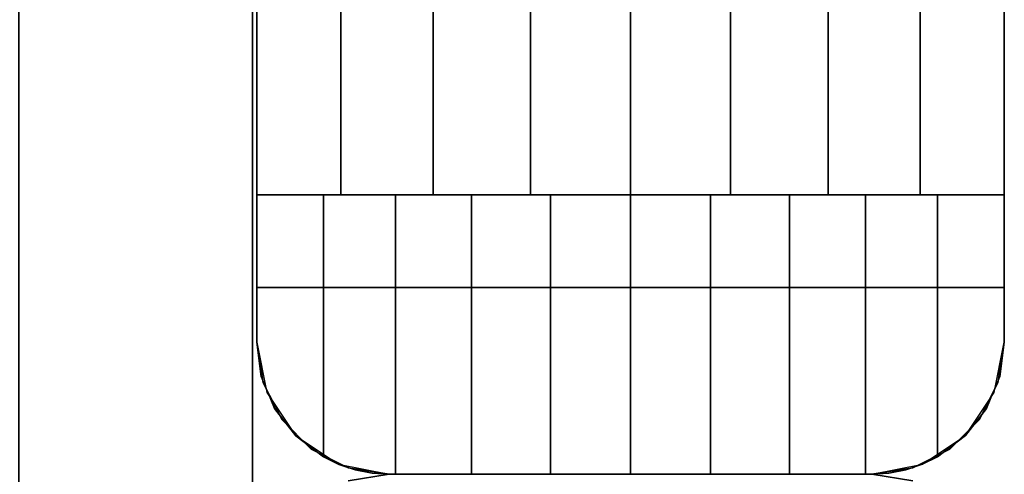
# Model space of a CAD drawing. Units: millimetres. Extents: x -11971 to 105811, y 9402 to 105930.
# Drawn here: x 50971 to 51038, y 62243 to 62274 of the extents above; entities that cross this region are included whole.
import ezdxf

# ---------------------------------------------------------------- set-up
doc = ezdxf.new("R2010")
doc.units = ezdxf.units.MM
doc.header["$LTSCALE"] = 60
doc.layers.add('IWA', color=8, linetype='Continuous')

msp = doc.modelspace()

# ---------------------------------------------------------------- linework, layer by layer
at = {"layer": 'IWA'}
for points, invisible_edges in [([(50986.83487, 62252.04385, 24.003), (50986.83487, 62984.05501, 24.003), (50986.83487, 62984.05501, 54.864), (50986.83487, 62252.04385, 54.864)], 4), ([(50986.83487, 62252.04385, 54.864), (50986.83487, 62984.05501, 54.864), (50986.83487, 62984.05501, 85.725), (50986.83487, 62252.04385, 85.725)], 4), ([(50986.83487, 62252.04385, 85.725), (50986.83487, 62984.05501, 85.725), (50986.83487, 62984.05501, 116.586), (50986.83487, 62252.04385, 116.586)], 4), ([(50986.83487, 62252.04385, 116.586), (50986.83487, 62984.05501, 116.586), (50986.83487, 62984.05501, 147.447), (50986.83487, 62252.04385, 147.447)], 4), ([(50986.83487, 62252.04385, 757.04703), (50986.83487, 62984.05501, 757.04703), (50986.83487, 62984.05501, 787.90801), (50986.83487, 62252.04385, 787.90801)], 4), ([(50986.83487, 62252.04385, 787.90801), (50986.83487, 62984.05501, 787.90801), (50986.83487, 62984.05501, 818.76899), (50986.83487, 62252.04385, 818.76899)], 4), ([(50986.83487, 62252.04385, 818.76899), (50986.83487, 62984.05501, 818.76899), (50986.83487, 62984.05501, 849.62997), (50986.83487, 62252.04385, 849.62997)], 4), ([(50986.83487, 62252.04385, 849.62997), (50986.83487, 62984.05501, 849.62997), (50986.83487, 62984.05501, 880.49102), (50986.83487, 62252.04385, 880.49102)], 4), ([(51037.63487, 62984.05501, 24.003), (51037.63487, 62252.04385, 24.003), (51037.63487, 62252.04385, 54.864), (51037.63487, 62984.05501, 54.864)], 4), ([(51037.63487, 62984.05501, 54.864), (51037.63487, 62252.04385, 54.864), (51037.63487, 62252.04385, 85.725), (51037.63487, 62984.05501, 85.725)], 4), ([(51037.63487, 62984.05501, 85.725), (51037.63487, 62252.04385, 85.725), (51037.63487, 62252.04385, 116.586), (51037.63487, 62984.05501, 116.586)], 4), ([(51037.63487, 62984.05501, 116.586), (51037.63487, 62252.04385, 116.586), (51037.63487, 62252.04385, 147.447), (51037.63487, 62984.05501, 147.447)], 4), ([(51037.63487, 62984.05501, 757.04703), (51037.63487, 62252.04385, 757.04703), (51037.63487, 62252.04385, 787.90801), (51037.63487, 62984.05501, 787.90801)], 4), ([(51037.63487, 62984.05501, 787.90801), (51037.63487, 62252.04385, 787.90801), (51037.63487, 62252.04385, 818.76899), (51037.63487, 62984.05501, 818.76899)], 4), ([(51037.63487, 62984.05501, 818.76899), (51037.63487, 62252.04385, 818.76899), (51037.63487, 62252.04385, 849.62997), (51037.63487, 62984.05501, 849.62997)], 4), ([(51037.63487, 62984.05501, 849.62997), (51037.63487, 62252.04385, 849.62997), (51037.63487, 62252.04385, 880.49102), (51037.63487, 62984.05501, 880.49102)], 4), ([(50986.83487, 62974.05501, 2048.75998), (50992.5581, 62974.05501, 2052.47966), (50992.5581, 62262.04382, 2052.47966), (50986.83487, 62262.04382, 2048.75998)], 4), ([(50986.83487, 62974.05501, 2044.70005), (50986.83487, 62974.05501, 2048.75998), (50986.83487, 62262.04382, 2048.75998), (50986.83487, 62262.04382, 2044.70005)], 4), ([(51037.63487, 62974.05501, 2044.70005), (50986.83487, 62974.05501, 2044.70005), (50986.83487, 62262.04382, 2044.70005), (51037.63487, 62262.04382, 2044.70005)], 5), ([(50992.5581, 62974.05501, 2052.47966), (50998.81363, 62974.05501, 2055.21074), (50998.81363, 62262.04382, 2055.21074), (50992.5581, 62262.04382, 2052.47966)], 4), ([(50998.81363, 62974.05501, 2055.21074), (51005.43224, 62974.05501, 2056.87968), (51005.43224, 62262.04382, 2056.87968), (50998.81363, 62262.04382, 2055.21074)], 4), ([(51005.43224, 62974.05501, 2056.87968), (51012.23487, 62974.05501, 2057.44099), (51012.23487, 62262.04382, 2057.44099), (51005.43224, 62262.04382, 2056.87968)], 4), ([(51012.23487, 62974.05501, 2057.44099), (51019.03751, 62974.05501, 2056.87968), (51019.03751, 62262.04382, 2056.87968), (51012.23487, 62262.04382, 2057.44099)], 4), ([(51019.03751, 62974.05501, 2056.87968), (51025.65611, 62974.05501, 2055.21074), (51025.65611, 62262.04382, 2055.21074), (51019.03751, 62262.04382, 2056.87968)], 4), ([(51025.65611, 62974.05501, 2055.21074), (51031.91164, 62974.05501, 2052.47966), (51031.91164, 62262.04382, 2052.47966), (51025.65611, 62262.04382, 2055.21074)], 4), ([(51031.91164, 62974.05501, 2052.47966), (51037.63487, 62974.05501, 2048.75998), (51037.63487, 62262.04382, 2048.75998), (51031.91164, 62262.04382, 2052.47966)], 5), ([(51037.63487, 62974.05501, 2048.75998), (51037.63487, 62974.05501, 2044.70005), (51037.63487, 62262.04382, 2044.70005), (51037.63487, 62262.04382, 2048.75998)], 4), ([(51037.63487, 62262.04382, 2044.70005), (50986.83487, 62262.04382, 2044.70005), (51037.63487, 62262.04382, 2048.75998)], 2), ([(51037.63487, 62262.04382, 2048.75998), (50986.83487, 62262.04382, 2044.70005), (51031.91164, 62262.04382, 2052.47966)], 3), ([(51031.91164, 62262.04382, 2052.47966), (50986.83487, 62262.04382, 2044.70005), (51025.65611, 62262.04382, 2055.21074)], 3), ([(51025.65611, 62262.04382, 2055.21074), (50986.83487, 62262.04382, 2044.70005), (51019.03751, 62262.04382, 2056.87968)], 3), ([(51019.03751, 62262.04382, 2056.87968), (50986.83487, 62262.04382, 2044.70005), (51012.23487, 62262.04382, 2057.44099)], 3), ([(51012.23487, 62262.04382, 2057.44099), (50986.83487, 62262.04382, 2044.70005), (51005.43224, 62262.04382, 2056.87968)], 3), ([(51005.43224, 62262.04382, 2056.87968), (50986.83487, 62262.04382, 2044.70005), (50998.81363, 62262.04382, 2055.21074)], 3), ([(50998.81363, 62262.04382, 2055.21074), (50986.83487, 62262.04382, 2044.70005), (50992.5581, 62262.04382, 2052.47966)], 3), ([(50992.5581, 62262.04382, 2052.47966), (50986.83487, 62262.04382, 2044.70005), (50986.83487, 62262.04382, 2048.75998)], 1), ([(50991.37289, 62244.22775, 2051.79206), (50991.37289, 62262.04382, 2051.79206), (50986.83487, 62252.04377, 2048.75998)], 14), ([(50991.37289, 62262.04382, 2051.79206), (50986.83487, 62262.04382, 2048.75998), (50986.83487, 62252.04377, 2048.75998)], 12), ([(50986.83487, 62252.04377, 2044.70005), (50986.83487, 62262.04382, 2048.75998), (50986.83487, 62262.04382, 2044.70005)], 1), ([(50986.83487, 62252.04377, 2044.70005), (50986.83487, 62252.04377, 2048.75998), (50986.83487, 62262.04382, 2048.75998)], 12), ([(50996.26782, 62262.04382, 2054.20586), (50991.37289, 62244.22775, 2051.79206), (50992.42112, 62243.71637, 2052.30903)], 13), ([(50996.26782, 62262.04382, 2054.20586), (50991.37289, 62262.04382, 2051.79206), (50991.37289, 62244.22775, 2051.79206)], 12), ([(50996.26782, 62262.04382, 2054.20586), (50992.42112, 62243.71637, 2052.30903), (50993.52668, 62243.34481, 2052.8542)], 13), ([(50996.26782, 62262.04382, 2054.20586), (50993.52668, 62243.34481, 2052.8542), (50994.671, 62243.11939, 2053.41841)], 13), ([(50996.26782, 62262.04382, 2054.20586), (50994.671, 62243.11939, 2053.41841), (50995.83488, 62243.04381, 2053.99236)], 13), ([(50996.26782, 62262.04382, 2054.20586), (50995.83488, 62243.04381, 2053.99236), (50996.26782, 62243.04381, 2054.20586)], 1), ([(50996.26782, 62243.04381, 2054.20586), (51001.43594, 62262.04382, 2055.96012), (50996.26782, 62262.04382, 2054.20586)], 1), ([(50996.26782, 62243.04381, 2054.20586), (51001.43594, 62243.04381, 2055.96012), (51001.43594, 62262.04382, 2055.96012)], 12), ([(51001.43594, 62243.04381, 2055.96012), (51006.78881, 62262.04382, 2057.02488), (51001.43594, 62262.04382, 2055.96012)], 1), ([(51001.43594, 62243.04381, 2055.96012), (51006.78881, 62243.04381, 2057.02488), (51006.78881, 62262.04382, 2057.02488)], 12), ([(51006.78881, 62243.04381, 2057.02488), (51012.23487, 62262.04382, 2057.38183), (51006.78881, 62262.04382, 2057.02488)], 1), ([(51006.78881, 62243.04381, 2057.02488), (51012.23487, 62243.04381, 2057.38183), (51012.23487, 62262.04382, 2057.38183)], 12), ([(51012.23487, 62243.04381, 2057.38183), (51017.68094, 62262.04382, 2057.02488), (51012.23487, 62262.04382, 2057.38183)], 1), ([(51012.23487, 62243.04381, 2057.38183), (51017.68094, 62243.04381, 2057.02488), (51017.68094, 62262.04382, 2057.02488)], 12), ([(51017.68094, 62243.04381, 2057.02488), (51023.03381, 62262.04382, 2055.96012), (51017.68094, 62262.04382, 2057.02488)], 1), ([(51017.68094, 62243.04381, 2057.02488), (51023.03381, 62243.04381, 2055.96012), (51023.03381, 62262.04382, 2055.96012)], 12), ([(51023.03381, 62243.04381, 2055.96012), (51028.20192, 62262.04382, 2054.20586), (51023.03381, 62262.04382, 2055.96012)], 1), ([(51023.03381, 62243.04381, 2055.96012), (51028.20192, 62243.04381, 2054.20586), (51028.20192, 62262.04382, 2054.20586)], 12), ([(51028.63486, 62243.04381, 2053.99236), (51028.20192, 62262.04382, 2054.20586), (51028.20192, 62243.04381, 2054.20586)], 1), ([(51028.63486, 62243.04381, 2053.99236), (51029.79874, 62243.11939, 2053.41841), (51028.20192, 62262.04382, 2054.20586)], 14), ([(51029.79874, 62243.11939, 2053.41841), (51030.94306, 62243.34481, 2052.8542), (51028.20192, 62262.04382, 2054.20586)], 14), ([(51030.94306, 62243.34481, 2052.8542), (51032.07814, 62243.73076, 2052.29435), (51028.20192, 62262.04382, 2054.20586)], 14), ([(51032.07814, 62243.73076, 2052.29435), (51033.09686, 62244.22775, 2051.79206), (51028.20192, 62262.04382, 2054.20586)], 14), ([(51033.09686, 62244.22775, 2051.79206), (51033.09686, 62262.04382, 2051.79206), (51028.20192, 62262.04382, 2054.20586)], 12), ([(51037.63487, 62252.04377, 2048.75998), (51033.09686, 62262.04382, 2051.79206), (51033.09686, 62244.22775, 2051.79206)], 13), ([(51037.63487, 62252.04377, 2048.75998), (51037.63487, 62262.04382, 2048.75998), (51033.09686, 62262.04382, 2051.79206)], 12), ([(51037.63487, 62252.04377, 2048.75998), (51037.63487, 62262.04382, 2044.70005), (51037.63487, 62262.04382, 2048.75998)], 1), ([(51037.63487, 62252.04377, 2048.75998), (51037.63487, 62252.04377, 2044.70005), (51037.63487, 62262.04382, 2044.70005)], 12), ([(50986.83487, 62255.74384, 147.447), (51037.63487, 62255.74384, 147.447), (51037.63487, 62255.74384, 757.04703), (50986.83487, 62255.74384, 757.04703)], 4), ([(50986.83487, 62252.04385, 147.447), (50986.83487, 62255.74384, 147.447), (50986.83487, 62255.74384, 757.04703), (50986.83487, 62252.04385, 757.04703)], 4), ([(50987.27536, 62249.26269, 147.447), (50986.83487, 62255.74384, 147.447), (50986.83487, 62252.04385, 147.447)], 1), ([(50988.55372, 62246.75376, 147.447), (50986.83487, 62255.74384, 147.447), (50987.27536, 62249.26269, 147.447)], 3), ([(50988.55372, 62246.75376, 147.447), (51037.63487, 62255.74384, 147.447), (50986.83487, 62255.74384, 147.447)], 13), ([(50986.83487, 62252.04385, 757.04703), (50986.83487, 62255.74384, 757.04703), (50987.27536, 62249.26269, 757.04703)], 2), ([(50987.27536, 62249.26269, 757.04703), (50986.83487, 62255.74384, 757.04703), (50988.55372, 62246.75376, 757.04703)], 3), ([(50986.83487, 62255.74384, 757.04703), (51037.63487, 62255.74384, 757.04703), (50988.55372, 62246.75376, 757.04703)], 14), ([(50986.83487, 62255.74384, 880.49102), (51037.63487, 62255.74384, 880.49102), (51037.63487, 62255.74384, 2044.70005), (50986.83487, 62255.74384, 2044.70005)], 4), ([(50986.83487, 62252.04385, 880.49102), (50986.83487, 62255.74384, 880.49102), (50986.83487, 62255.74384, 2044.70005), (50986.83487, 62252.04385, 2044.70005)], 4), ([(50987.27536, 62249.26269, 880.49102), (50986.83487, 62255.74384, 880.49102), (50986.83487, 62252.04385, 880.49102)], 1), ([(50988.55372, 62246.75376, 880.49102), (50986.83487, 62255.74384, 880.49102), (50987.27536, 62249.26269, 880.49102)], 3), ([(50988.55372, 62246.75376, 880.49102), (51037.63487, 62255.74384, 880.49102), (50986.83487, 62255.74384, 880.49102)], 13), ([(50986.83487, 62252.04385, 2044.70005), (50986.83487, 62255.74384, 2044.70005), (50987.27536, 62249.26269, 2044.70005)], 2), ([(50987.27536, 62249.26269, 2044.70005), (50986.83487, 62255.74384, 2044.70005), (50988.55372, 62246.75376, 2044.70005)], 3), ([(50986.83487, 62255.74384, 2044.70005), (51037.63487, 62255.74384, 2044.70005), (50988.55372, 62246.75376, 2044.70005)], 14), ([(50990.5448, 62244.76268, 147.447), (51037.63487, 62255.74384, 147.447), (50988.55372, 62246.75376, 147.447)], 3), ([(50988.55372, 62246.75376, 757.04703), (51037.63487, 62255.74384, 757.04703), (50990.5448, 62244.76268, 757.04703)], 3), ([(50990.5448, 62244.76268, 880.49102), (51037.63487, 62255.74384, 880.49102), (50988.55372, 62246.75376, 880.49102)], 3), ([(50988.55372, 62246.75376, 2044.70005), (51037.63487, 62255.74384, 2044.70005), (50990.5448, 62244.76268, 2044.70005)], 3), ([(50993.05372, 62243.48427, 147.447), (51037.63487, 62255.74384, 147.447), (50990.5448, 62244.76268, 147.447)], 3), ([(50990.5448, 62244.76268, 757.04703), (51037.63487, 62255.74384, 757.04703), (50993.05372, 62243.48427, 757.04703)], 3), ([(50993.05372, 62243.48427, 880.49102), (51037.63487, 62255.74384, 880.49102), (50990.5448, 62244.76268, 880.49102)], 3), ([(50990.5448, 62244.76268, 2044.70005), (51037.63487, 62255.74384, 2044.70005), (50993.05372, 62243.48427, 2044.70005)], 3), ([(50995.83487, 62243.04381, 147.447), (51037.63487, 62255.74384, 147.447), (50993.05372, 62243.48427, 147.447)], 3), ([(50993.05372, 62243.48427, 757.04703), (51037.63487, 62255.74384, 757.04703), (50995.83487, 62243.04381, 757.04703)], 3), ([(50995.83487, 62243.04381, 880.49102), (51037.63487, 62255.74384, 880.49102), (50993.05372, 62243.48427, 880.49102)], 3), ([(50993.05372, 62243.48427, 2044.70005), (51037.63487, 62255.74384, 2044.70005), (50995.83487, 62243.04381, 2044.70005)], 3), ([(51028.63487, 62243.04381, 147.447), (51037.63487, 62255.74384, 147.447), (50995.83487, 62243.04381, 147.447)], 3), ([(50995.83487, 62243.04381, 757.04703), (51037.63487, 62255.74384, 757.04703), (51028.63487, 62243.04381, 757.04703)], 3), ([(51028.63487, 62243.04381, 880.49102), (51037.63487, 62255.74384, 880.49102), (50995.83487, 62243.04381, 880.49102)], 3), ([(50995.83487, 62243.04381, 2044.70005), (51037.63487, 62255.74384, 2044.70005), (51028.63487, 62243.04381, 2044.70005)], 3), ([(51031.41603, 62243.48427, 147.447), (51037.63487, 62255.74384, 147.447), (51028.63487, 62243.04381, 147.447)], 3), ([(51028.63487, 62243.04381, 757.04703), (51037.63487, 62255.74384, 757.04703), (51031.41603, 62243.48427, 757.04703)], 3), ([(51031.41603, 62243.48427, 880.49102), (51037.63487, 62255.74384, 880.49102), (51028.63487, 62243.04381, 880.49102)], 3), ([(51028.63487, 62243.04381, 2044.70005), (51037.63487, 62255.74384, 2044.70005), (51031.41603, 62243.48427, 2044.70005)], 3), ([(51033.92494, 62244.76268, 147.447), (51037.63487, 62255.74384, 147.447), (51031.41603, 62243.48427, 147.447)], 3), ([(51031.41603, 62243.48427, 757.04703), (51037.63487, 62255.74384, 757.04703), (51033.92494, 62244.76268, 757.04703)], 3), ([(51033.92494, 62244.76268, 880.49102), (51037.63487, 62255.74384, 880.49102), (51031.41603, 62243.48427, 880.49102)], 3), ([(51031.41603, 62243.48427, 2044.70005), (51037.63487, 62255.74384, 2044.70005), (51033.92494, 62244.76268, 2044.70005)], 3), ([(51035.91602, 62246.75376, 147.447), (51037.63487, 62255.74384, 147.447), (51033.92494, 62244.76268, 147.447)], 3), ([(51033.92494, 62244.76268, 757.04703), (51037.63487, 62255.74384, 757.04703), (51035.91602, 62246.75376, 757.04703)], 3), ([(51035.91602, 62246.75376, 880.49102), (51037.63487, 62255.74384, 880.49102), (51033.92494, 62244.76268, 880.49102)], 3), ([(51033.92494, 62244.76268, 2044.70005), (51037.63487, 62255.74384, 2044.70005), (51035.91602, 62246.75376, 2044.70005)], 3), ([(51037.19438, 62249.26269, 147.447), (51037.63487, 62255.74384, 147.447), (51035.91602, 62246.75376, 147.447)], 3), ([(51035.91602, 62246.75376, 757.04703), (51037.63487, 62255.74384, 757.04703), (51037.19438, 62249.26269, 757.04703)], 3), ([(51037.19438, 62249.26269, 880.49102), (51037.63487, 62255.74384, 880.49102), (51035.91602, 62246.75376, 880.49102)], 3), ([(51035.91602, 62246.75376, 2044.70005), (51037.63487, 62255.74384, 2044.70005), (51037.19438, 62249.26269, 2044.70005)], 3), ([(51037.63487, 62252.04385, 147.447), (51037.63487, 62255.74384, 147.447), (51037.19438, 62249.26269, 147.447)], 2), ([(51037.19438, 62249.26269, 757.04703), (51037.63487, 62255.74384, 757.04703), (51037.63487, 62252.04385, 757.04703)], 1), ([(51037.63487, 62252.04385, 880.49102), (51037.63487, 62255.74384, 880.49102), (51037.19438, 62249.26269, 880.49102)], 2), ([(51037.19438, 62249.26269, 2044.70005), (51037.63487, 62255.74384, 2044.70005), (51037.63487, 62252.04385, 2044.70005)], 1), ([(51037.63487, 62255.74384, 147.447), (51037.63487, 62252.04385, 147.447), (51037.63487, 62252.04385, 757.04703), (51037.63487, 62255.74384, 757.04703)], 4), ([(51037.63487, 62255.74384, 880.49102), (51037.63487, 62252.04385, 880.49102), (51037.63487, 62252.04385, 2044.70005), (51037.63487, 62255.74384, 2044.70005)], 4), ([(50987.27536, 62249.26269, 24.003), (50986.83487, 62252.04385, 24.003), (50986.83487, 62252.04385, 54.864), (50987.27536, 62249.26269, 54.864)], 4), ([(50987.27536, 62249.26269, 54.864), (50986.83487, 62252.04385, 54.864), (50986.83487, 62252.04385, 85.725), (50987.27536, 62249.26269, 85.725)], 4), ([(50987.27536, 62249.26269, 85.725), (50986.83487, 62252.04385, 85.725), (50986.83487, 62252.04385, 116.586), (50987.27536, 62249.26269, 116.586)], 4), ([(50987.27536, 62249.26269, 116.586), (50986.83487, 62252.04385, 116.586), (50986.83487, 62252.04385, 147.447), (50987.27536, 62249.26269, 147.447)], 4), ([(50987.27536, 62249.26269, 757.04703), (50986.83487, 62252.04385, 757.04703), (50986.83487, 62252.04385, 787.90801), (50987.27536, 62249.26269, 787.90801)], 5), ([(50987.27536, 62249.26269, 787.90801), (50986.83487, 62252.04385, 787.90801), (50986.83487, 62252.04385, 818.76899), (50987.27536, 62249.26269, 818.76899)], 4), ([(50987.27536, 62249.26269, 818.76899), (50986.83487, 62252.04385, 818.76899), (50986.83487, 62252.04385, 849.62997), (50987.27536, 62249.26269, 849.62997)], 4), ([(50987.27536, 62249.26269, 849.62997), (50986.83487, 62252.04385, 849.62997), (50986.83487, 62252.04385, 880.49102), (50987.27536, 62249.26269, 880.49102)], 4), ([(50987.27536, 62249.26269, 147.447), (50986.83487, 62252.04385, 147.447), (50986.83487, 62252.04385, 757.04703), (50987.27536, 62249.26269, 757.04703)], 4), ([(50987.27536, 62249.26269, 880.49102), (50986.83487, 62252.04385, 880.49102), (50986.83487, 62252.04385, 2044.70005), (50987.27536, 62249.26269, 2044.70005)], 4), ([(50988.05164, 62247.52486, 2049.57301), (50986.83487, 62252.04377, 2048.75998), (50987.14437, 62249.70387, 2048.96679)], 1), ([(50988.05164, 62247.52486, 2049.57301), (50989.4942, 62245.65666, 2050.53676), (50986.83487, 62252.04377, 2048.75998)], 14), ([(50989.4942, 62245.65666, 2050.53676), (50991.37289, 62244.22775, 2051.79206), (50986.83487, 62252.04377, 2048.75998)], 14), ([(50987.14437, 62249.70387, 2048.96679), (50986.83487, 62252.04377, 2044.70005), (50987.51996, 62248.59965, 2044.70005)], 13), ([(50987.14437, 62249.70387, 2048.96679), (50986.83487, 62252.04377, 2048.75998), (50986.83487, 62252.04377, 2044.70005)], 12), ([(51037.63487, 62252.04377, 2048.75998), (51033.09686, 62244.22775, 2051.79206), (51034.99558, 62245.68261, 2050.52338)], 13), ([(51037.63487, 62252.04377, 2048.75998), (51034.99558, 62245.68261, 2050.52338), (51036.41811, 62247.52486, 2049.57301)], 13), ([(51037.63487, 62252.04377, 2048.75998), (51036.41811, 62247.52486, 2049.57301), (51037.32535, 62249.70387, 2048.96679)], 1), ([(51036.94978, 62248.59965, 2044.70005), (51037.63487, 62252.04377, 2044.70005), (51037.32535, 62249.70387, 2048.96679)], 14), ([(51037.63487, 62252.04385, 24.003), (51037.19438, 62249.26269, 24.003), (51037.19438, 62249.26269, 54.864), (51037.63487, 62252.04385, 54.864)], 4), ([(51037.63487, 62252.04385, 54.864), (51037.19438, 62249.26269, 54.864), (51037.19438, 62249.26269, 85.725), (51037.63487, 62252.04385, 85.725)], 4), ([(51037.63487, 62252.04385, 85.725), (51037.19438, 62249.26269, 85.725), (51037.19438, 62249.26269, 116.586), (51037.63487, 62252.04385, 116.586)], 4), ([(51037.63487, 62252.04385, 116.586), (51037.19438, 62249.26269, 116.586), (51037.19438, 62249.26269, 147.447), (51037.63487, 62252.04385, 147.447)], 4), ([(51037.63487, 62252.04385, 757.04703), (51037.19438, 62249.26269, 757.04703), (51037.19438, 62249.26269, 787.90801), (51037.63487, 62252.04385, 787.90801)], 4), ([(51037.63487, 62252.04385, 787.90801), (51037.19438, 62249.26269, 787.90801), (51037.19438, 62249.26269, 818.76899), (51037.63487, 62252.04385, 818.76899)], 5), ([(51037.63487, 62252.04385, 818.76899), (51037.19438, 62249.26269, 818.76899), (51037.19438, 62249.26269, 849.62997), (51037.63487, 62252.04385, 849.62997)], 4), ([(51037.63487, 62252.04385, 849.62997), (51037.19438, 62249.26269, 849.62997), (51037.19438, 62249.26269, 880.49102), (51037.63487, 62252.04385, 880.49102)], 4), ([(51037.63487, 62252.04385, 147.447), (51037.19438, 62249.26269, 147.447), (51037.19438, 62249.26269, 757.04703), (51037.63487, 62252.04385, 757.04703)], 4), ([(51037.63487, 62252.04385, 880.49102), (51037.19438, 62249.26269, 880.49102), (51037.19438, 62249.26269, 2044.70005), (51037.63487, 62252.04385, 2044.70005)], 4), ([(51037.63487, 62252.04377, 2044.70005), (51037.63487, 62252.04377, 2048.75998), (51037.32535, 62249.70387, 2048.96679)], 12), ([(50987.59169, 62248.62952, 2049.26561), (50987.14437, 62249.70387, 2048.96679), (50987.51996, 62248.59965, 2044.70005)], 2), ([(51036.87803, 62248.62952, 2049.26561), (51036.94978, 62248.59965, 2044.70005), (51037.32535, 62249.70387, 2048.96679)], 2), ([(50988.55372, 62246.75376, 24.003), (50987.27536, 62249.26269, 24.003), (50987.27536, 62249.26269, 54.864), (50988.55372, 62246.75376, 54.864)], 4), ([(50988.55372, 62246.75376, 54.864), (50987.27536, 62249.26269, 54.864), (50987.27536, 62249.26269, 85.725), (50988.55372, 62246.75376, 85.725)], 4), ([(50988.55372, 62246.75376, 85.725), (50987.27536, 62249.26269, 85.725), (50987.27536, 62249.26269, 116.586), (50988.55372, 62246.75376, 116.586)], 4), ([(50988.55372, 62246.75376, 116.586), (50987.27536, 62249.26269, 116.586), (50987.27536, 62249.26269, 147.447), (50988.55372, 62246.75376, 147.447)], 4), ([(50988.55372, 62246.75376, 757.04703), (50987.27536, 62249.26269, 757.04703), (50987.27536, 62249.26269, 787.90801), (50988.55372, 62246.75376, 787.90801)], 4), ([(50988.55372, 62246.75376, 787.90801), (50987.27536, 62249.26269, 787.90801), (50987.27536, 62249.26269, 818.76899), (50988.55372, 62246.75376, 818.76899)], 4), ([(50988.55372, 62246.75376, 818.76899), (50987.27536, 62249.26269, 818.76899), (50987.27536, 62249.26269, 849.62997), (50988.55372, 62246.75376, 849.62997)], 4), ([(50988.55372, 62246.75376, 849.62997), (50987.27536, 62249.26269, 849.62997), (50987.27536, 62249.26269, 880.49102), (50988.55372, 62246.75376, 880.49102)], 4), ([(50988.55372, 62246.75376, 147.447), (50987.27536, 62249.26269, 147.447), (50987.27536, 62249.26269, 757.04703), (50988.55372, 62246.75376, 757.04703)], 4), ([(50988.55372, 62246.75376, 880.49102), (50987.27536, 62249.26269, 880.49102), (50987.27536, 62249.26269, 2044.70005), (50988.55372, 62246.75376, 2044.70005)], 4), ([(51037.19438, 62249.26269, 24.003), (51035.91602, 62246.75376, 24.003), (51035.91602, 62246.75376, 54.864), (51037.19438, 62249.26269, 54.864)], 4), ([(51037.19438, 62249.26269, 54.864), (51035.91602, 62246.75376, 54.864), (51035.91602, 62246.75376, 85.725), (51037.19438, 62249.26269, 85.725)], 4), ([(51037.19438, 62249.26269, 85.725), (51035.91602, 62246.75376, 85.725), (51035.91602, 62246.75376, 116.586), (51037.19438, 62249.26269, 116.586)], 4), ([(51037.19438, 62249.26269, 116.586), (51035.91602, 62246.75376, 116.586), (51035.91602, 62246.75376, 147.447), (51037.19438, 62249.26269, 147.447)], 4), ([(51037.19438, 62249.26269, 757.04703), (51035.91602, 62246.75376, 757.04703), (51035.91602, 62246.75376, 787.90801), (51037.19438, 62249.26269, 787.90801)], 4), ([(51037.19438, 62249.26269, 787.90801), (51035.91602, 62246.75376, 787.90801), (51035.91602, 62246.75376, 818.76899), (51037.19438, 62249.26269, 818.76899)], 4), ([(51037.19438, 62249.26269, 818.76899), (51035.91602, 62246.75376, 818.76899), (51035.91602, 62246.75376, 849.62997), (51037.19438, 62249.26269, 849.62997)], 4), ([(51037.19438, 62249.26269, 849.62997), (51035.91602, 62246.75376, 849.62997), (51035.91602, 62246.75376, 880.49102), (51037.19438, 62249.26269, 880.49102)], 4), ([(51037.19438, 62249.26269, 147.447), (51035.91602, 62246.75376, 147.447), (51035.91602, 62246.75376, 757.04703), (51037.19438, 62249.26269, 757.04703)], 4), ([(51037.19438, 62249.26269, 880.49102), (51035.91602, 62246.75376, 880.49102), (51035.91602, 62246.75376, 2044.70005), (51037.19438, 62249.26269, 2044.70005)], 4), ([(50987.59169, 62248.62952, 2049.26561), (50987.51996, 62248.59965, 2044.70005), (50988.05164, 62247.52486, 2049.57301)], 2), ([(50987.51996, 62248.59965, 2044.70005), (50989.47091, 62245.67984, 2044.70005), (50988.05164, 62247.52486, 2049.57301)], 14), ([(51036.41811, 62247.52486, 2049.57301), (51034.99883, 62245.67984, 2044.70005), (51036.94978, 62248.59965, 2044.70005)], 13), ([(51036.87803, 62248.62952, 2049.26561), (51036.41811, 62247.52486, 2049.57301), (51036.94978, 62248.59965, 2044.70005)], 2), ([(50989.47091, 62245.67984, 2044.70005), (50989.4942, 62245.65666, 2050.53676), (50988.05164, 62247.52486, 2049.57301)], 12), ([(51036.41811, 62247.52486, 2049.57301), (51034.99558, 62245.68261, 2050.52338), (51034.99883, 62245.67984, 2044.70005)], 12), ([(50990.5448, 62244.76268, 24.003), (50988.55372, 62246.75376, 24.003), (50988.55372, 62246.75376, 54.864), (50990.5448, 62244.76268, 54.864)], 4), ([(50990.5448, 62244.76268, 54.864), (50988.55372, 62246.75376, 54.864), (50988.55372, 62246.75376, 85.725), (50990.5448, 62244.76268, 85.725)], 4), ([(50990.5448, 62244.76268, 85.725), (50988.55372, 62246.75376, 85.725), (50988.55372, 62246.75376, 116.586), (50990.5448, 62244.76268, 116.586)], 4), ([(50990.5448, 62244.76268, 116.586), (50988.55372, 62246.75376, 116.586), (50988.55372, 62246.75376, 147.447), (50990.5448, 62244.76268, 147.447)], 4), ([(50990.5448, 62244.76268, 757.04703), (50988.55372, 62246.75376, 757.04703), (50988.55372, 62246.75376, 787.90801), (50990.5448, 62244.76268, 787.90801)], 4), ([(50990.5448, 62244.76268, 787.90801), (50988.55372, 62246.75376, 787.90801), (50988.55372, 62246.75376, 818.76899), (50990.5448, 62244.76268, 818.76899)], 4), ([(50990.5448, 62244.76268, 818.76899), (50988.55372, 62246.75376, 818.76899), (50988.55372, 62246.75376, 849.62997), (50990.5448, 62244.76268, 849.62997)], 4), ([(50990.5448, 62244.76268, 849.62997), (50988.55372, 62246.75376, 849.62997), (50988.55372, 62246.75376, 880.49102), (50990.5448, 62244.76268, 880.49102)], 4), ([(50990.5448, 62244.76268, 147.447), (50988.55372, 62246.75376, 147.447), (50988.55372, 62246.75376, 757.04703), (50990.5448, 62244.76268, 757.04703)], 4), ([(50990.5448, 62244.76268, 880.49102), (50988.55372, 62246.75376, 880.49102), (50988.55372, 62246.75376, 2044.70005), (50990.5448, 62244.76268, 2044.70005)], 4), ([(51035.91602, 62246.75376, 24.003), (51033.92494, 62244.76268, 24.003), (51033.92494, 62244.76268, 54.864), (51035.91602, 62246.75376, 54.864)], 4), ([(51035.91602, 62246.75376, 54.864), (51033.92494, 62244.76268, 54.864), (51033.92494, 62244.76268, 85.725), (51035.91602, 62246.75376, 85.725)], 4), ([(51035.91602, 62246.75376, 85.725), (51033.92494, 62244.76268, 85.725), (51033.92494, 62244.76268, 116.586), (51035.91602, 62246.75376, 116.586)], 4), ([(51035.91602, 62246.75376, 116.586), (51033.92494, 62244.76268, 116.586), (51033.92494, 62244.76268, 147.447), (51035.91602, 62246.75376, 147.447)], 4), ([(51035.91602, 62246.75376, 757.04703), (51033.92494, 62244.76268, 757.04703), (51033.92494, 62244.76268, 787.90801), (51035.91602, 62246.75376, 787.90801)], 4), ([(51035.91602, 62246.75376, 787.90801), (51033.92494, 62244.76268, 787.90801), (51033.92494, 62244.76268, 818.76899), (51035.91602, 62246.75376, 818.76899)], 4), ([(51035.91602, 62246.75376, 818.76899), (51033.92494, 62244.76268, 818.76899), (51033.92494, 62244.76268, 849.62997), (51035.91602, 62246.75376, 849.62997)], 4), ([(51035.91602, 62246.75376, 849.62997), (51033.92494, 62244.76268, 849.62997), (51033.92494, 62244.76268, 880.49102), (51035.91602, 62246.75376, 880.49102)], 4), ([(51035.91602, 62246.75376, 147.447), (51033.92494, 62244.76268, 147.447), (51033.92494, 62244.76268, 757.04703), (51035.91602, 62246.75376, 757.04703)], 4), ([(51035.91602, 62246.75376, 880.49102), (51033.92494, 62244.76268, 880.49102), (51033.92494, 62244.76268, 2044.70005), (51035.91602, 62246.75376, 2044.70005)], 4), ([(50989.47091, 62245.67984, 2044.70005), (50992.39072, 62243.72887, 2044.70005), (50989.4942, 62245.65666, 2050.53676)], 2), ([(50992.39072, 62243.72887, 2044.70005), (50991.37289, 62244.22775, 2051.79206), (50989.4942, 62245.65666, 2050.53676)], 13), ([(51034.99558, 62245.68261, 2050.52338), (51032.07903, 62243.72887, 2044.70005), (51034.99883, 62245.67984, 2044.70005)], 1), ([(51034.99558, 62245.68261, 2050.52338), (51033.09686, 62244.22775, 2051.79206), (51032.07903, 62243.72887, 2044.70005)], 14), ([(50993.05372, 62243.48427, 24.003), (50990.5448, 62244.76268, 24.003), (50990.5448, 62244.76268, 54.864), (50993.05372, 62243.48427, 54.864)], 4), ([(50993.05372, 62243.48427, 54.864), (50990.5448, 62244.76268, 54.864), (50990.5448, 62244.76268, 85.725), (50993.05372, 62243.48427, 85.725)], 4), ([(50993.05372, 62243.48427, 85.725), (50990.5448, 62244.76268, 85.725), (50990.5448, 62244.76268, 116.586), (50993.05372, 62243.48427, 116.586)], 4), ([(50993.05372, 62243.48427, 116.586), (50990.5448, 62244.76268, 116.586), (50990.5448, 62244.76268, 147.447), (50993.05372, 62243.48427, 147.447)], 4), ([(50993.05372, 62243.48427, 757.04703), (50990.5448, 62244.76268, 757.04703), (50990.5448, 62244.76268, 787.90801), (50993.05372, 62243.48427, 787.90801)], 4), ([(50993.05372, 62243.48427, 787.90801), (50990.5448, 62244.76268, 787.90801), (50990.5448, 62244.76268, 818.76899), (50993.05372, 62243.48427, 818.76899)], 4), ([(50993.05372, 62243.48427, 818.76899), (50990.5448, 62244.76268, 818.76899), (50990.5448, 62244.76268, 849.62997), (50993.05372, 62243.48427, 849.62997)], 4), ([(50993.05372, 62243.48427, 849.62997), (50990.5448, 62244.76268, 849.62997), (50990.5448, 62244.76268, 880.49102), (50993.05372, 62243.48427, 880.49102)], 4), ([(50993.05372, 62243.48427, 147.447), (50990.5448, 62244.76268, 147.447), (50990.5448, 62244.76268, 757.04703), (50993.05372, 62243.48427, 757.04703)], 4), ([(50993.05372, 62243.48427, 880.49102), (50990.5448, 62244.76268, 880.49102), (50990.5448, 62244.76268, 2044.70005), (50993.05372, 62243.48427, 2044.70005)], 4), ([(50992.39072, 62243.72887, 2044.70005), (50992.42112, 62243.71637, 2052.30903), (50991.37289, 62244.22775, 2051.79206)], 12), ([(51033.92494, 62244.76268, 24.003), (51031.41603, 62243.48427, 24.003), (51031.41603, 62243.48427, 54.864), (51033.92494, 62244.76268, 54.864)], 4), ([(51033.92494, 62244.76268, 54.864), (51031.41603, 62243.48427, 54.864), (51031.41603, 62243.48427, 85.725), (51033.92494, 62244.76268, 85.725)], 4), ([(51033.92494, 62244.76268, 85.725), (51031.41603, 62243.48427, 85.725), (51031.41603, 62243.48427, 116.586), (51033.92494, 62244.76268, 116.586)], 4), ([(51033.92494, 62244.76268, 116.586), (51031.41603, 62243.48427, 116.586), (51031.41603, 62243.48427, 147.447), (51033.92494, 62244.76268, 147.447)], 4), ([(51033.92494, 62244.76268, 757.04703), (51031.41603, 62243.48427, 757.04703), (51031.41603, 62243.48427, 787.90801), (51033.92494, 62244.76268, 787.90801)], 4), ([(51033.92494, 62244.76268, 787.90801), (51031.41603, 62243.48427, 787.90801), (51031.41603, 62243.48427, 818.76899), (51033.92494, 62244.76268, 818.76899)], 4), ([(51033.92494, 62244.76268, 818.76899), (51031.41603, 62243.48427, 818.76899), (51031.41603, 62243.48427, 849.62997), (51033.92494, 62244.76268, 849.62997)], 4), ([(51033.92494, 62244.76268, 849.62997), (51031.41603, 62243.48427, 849.62997), (51031.41603, 62243.48427, 880.49102), (51033.92494, 62244.76268, 880.49102)], 4), ([(51033.92494, 62244.76268, 147.447), (51031.41603, 62243.48427, 147.447), (51031.41603, 62243.48427, 757.04703), (51033.92494, 62244.76268, 757.04703)], 4), ([(51033.92494, 62244.76268, 880.49102), (51031.41603, 62243.48427, 880.49102), (51031.41603, 62243.48427, 2044.70005), (51033.92494, 62244.76268, 2044.70005)], 4), ([(51033.09686, 62244.22775, 2051.79206), (51032.07814, 62243.73076, 2052.29435), (51032.07903, 62243.72887, 2044.70005)], 12), ([(50992.39072, 62243.72887, 2044.70005), (50995.83488, 62243.04381, 2044.70005), (50992.42112, 62243.71637, 2052.30903)], 2), ([(50995.83488, 62243.04381, 2044.70005), (50993.52668, 62243.34481, 2052.8542), (50992.42112, 62243.71637, 2052.30903)], 13), ([(51032.07814, 62243.73076, 2052.29435), (51028.63486, 62243.04381, 2044.70005), (51032.07903, 62243.72887, 2044.70005)], 1), ([(51032.07814, 62243.73076, 2052.29435), (51030.94306, 62243.34481, 2052.8542), (51028.63486, 62243.04381, 2044.70005)], 14), ([(50995.83487, 62243.04381, 24.003), (50993.05372, 62243.48427, 24.003), (50993.05372, 62243.48427, 54.864), (50995.83487, 62243.04381, 54.864)], 4), ([(50995.83487, 62243.04381, 54.864), (50993.05372, 62243.48427, 54.864), (50993.05372, 62243.48427, 85.725), (50995.83487, 62243.04381, 85.725)], 4), ([(50995.83487, 62243.04381, 85.725), (50993.05372, 62243.48427, 85.725), (50993.05372, 62243.48427, 116.586), (50995.83487, 62243.04381, 116.586)], 4), ([(50995.83487, 62243.04381, 116.586), (50993.05372, 62243.48427, 116.586), (50993.05372, 62243.48427, 147.447), (50995.83487, 62243.04381, 147.447)], 4), ([(50995.83487, 62243.04381, 757.04703), (50993.05372, 62243.48427, 757.04703), (50993.05372, 62243.48427, 787.90801), (50995.83487, 62243.04381, 787.90801)], 4), ([(50995.83487, 62243.04381, 787.90801), (50993.05372, 62243.48427, 787.90801), (50993.05372, 62243.48427, 818.76899), (50995.83487, 62243.04381, 818.76899)], 4), ([(50995.83487, 62243.04381, 818.76899), (50993.05372, 62243.48427, 818.76899), (50993.05372, 62243.48427, 849.62997), (50995.83487, 62243.04381, 849.62997)], 4), ([(50995.83487, 62243.04381, 849.62997), (50993.05372, 62243.48427, 849.62997), (50993.05372, 62243.48427, 880.49102), (50995.83487, 62243.04381, 880.49102)], 4), ([(50995.83487, 62243.04381, 147.447), (50993.05372, 62243.48427, 147.447), (50993.05372, 62243.48427, 757.04703), (50995.83487, 62243.04381, 757.04703)], 4), ([(50995.83487, 62243.04381, 880.49102), (50993.05372, 62243.48427, 880.49102), (50993.05372, 62243.48427, 2044.70005), (50995.83487, 62243.04381, 2044.70005)], 4), ([(50993.05372, 62242.60332, 24.003), (50995.83487, 62243.04381, 24.003), (50995.83487, 62243.04381, 54.864), (50993.05372, 62242.60332, 54.864)], 4), ([(50993.05372, 62242.60332, 54.864), (50995.83487, 62243.04381, 54.864), (50995.83487, 62243.04381, 85.725), (50993.05372, 62242.60332, 85.725)], 4), ([(50993.05372, 62242.60332, 85.725), (50995.83487, 62243.04381, 85.725), (50995.83487, 62243.04381, 116.586), (50993.05372, 62242.60332, 116.586)], 4), ([(50993.05372, 62242.60332, 116.586), (50995.83487, 62243.04381, 116.586), (50995.83487, 62243.04381, 147.447), (50993.05372, 62242.60332, 147.447)], 4), ([(50993.05372, 62242.60332, 757.04703), (50995.83487, 62243.04381, 757.04703), (50995.83487, 62243.04381, 787.90801), (50993.05372, 62242.60332, 787.90801)], 4), ([(50993.05372, 62242.60332, 787.90801), (50995.83487, 62243.04381, 787.90801), (50995.83487, 62243.04381, 818.76899), (50993.05372, 62242.60332, 818.76899)], 4), ([(50993.05372, 62242.60332, 818.76899), (50995.83487, 62243.04381, 818.76899), (50995.83487, 62243.04381, 849.62997), (50993.05372, 62242.60332, 849.62997)], 4), ([(50993.05372, 62242.60332, 849.62997), (50995.83487, 62243.04381, 849.62997), (50995.83487, 62243.04381, 880.49102), (50993.05372, 62242.60332, 880.49102)], 4), ([(50995.83487, 62243.04381, 757.04703), (50993.05372, 62242.60332, 757.04703), (50993.05372, 62242.60332, 147.447), (50995.83487, 62243.04381, 147.447)], 4), ([(50995.83487, 62243.04381, 757.04703), (51037.63487, 62230.34381, 757.04703), (50993.05372, 62242.60332, 757.04703)], 3), ([(50993.05372, 62242.60332, 147.447), (51037.63487, 62230.34381, 147.447), (50995.83487, 62243.04381, 147.447)], 3), ([(50995.83487, 62243.04381, 2044.70005), (50993.05372, 62242.60332, 2044.70005), (50993.05372, 62242.60332, 880.49102), (50995.83487, 62243.04381, 880.49102)], 4), ([(50995.83487, 62243.04381, 2044.70005), (51037.63487, 62230.34381, 2044.70005), (50993.05372, 62242.60332, 2044.70005)], 3), ([(50993.05372, 62242.60332, 880.49102), (51037.63487, 62230.34381, 880.49102), (50995.83487, 62243.04381, 880.49102)], 3), ([(50995.83488, 62243.04381, 2044.70005), (50994.671, 62243.11939, 2053.41841), (50993.52668, 62243.34481, 2052.8542)], 13), ([(50995.83488, 62243.04381, 2044.70005), (50995.83488, 62243.04381, 2053.99236), (50994.671, 62243.11939, 2053.41841)], 12), ([(51028.63487, 62243.04381, 24.003), (50995.83487, 62243.04381, 24.003), (50995.83487, 62243.04381, 54.864), (51028.63487, 62243.04381, 54.864)], 4), ([(51028.63487, 62243.04381, 54.864), (50995.83487, 62243.04381, 54.864), (50995.83487, 62243.04381, 85.725), (51028.63487, 62243.04381, 85.725)], 4), ([(51028.63487, 62243.04381, 85.725), (50995.83487, 62243.04381, 85.725), (50995.83487, 62243.04381, 116.586), (51028.63487, 62243.04381, 116.586)], 4), ([(51028.63487, 62243.04381, 116.586), (50995.83487, 62243.04381, 116.586), (50995.83487, 62243.04381, 147.447), (51028.63487, 62243.04381, 147.447)], 4), ([(51028.63487, 62243.04381, 757.04703), (50995.83487, 62243.04381, 757.04703), (50995.83487, 62243.04381, 787.90801), (51028.63487, 62243.04381, 787.90801)], 4), ([(51028.63487, 62243.04381, 787.90801), (50995.83487, 62243.04381, 787.90801), (50995.83487, 62243.04381, 818.76899), (51028.63487, 62243.04381, 818.76899)], 4), ([(51028.63487, 62243.04381, 818.76899), (50995.83487, 62243.04381, 818.76899), (50995.83487, 62243.04381, 849.62997), (51028.63487, 62243.04381, 849.62997)], 4), ([(51028.63487, 62243.04381, 849.62997), (50995.83487, 62243.04381, 849.62997), (50995.83487, 62243.04381, 880.49102), (51028.63487, 62243.04381, 880.49102)], 4), ([(51028.63487, 62243.04381, 147.447), (50995.83487, 62243.04381, 147.447), (50995.83487, 62243.04381, 757.04703), (51028.63487, 62243.04381, 757.04703)], 4), ([(51028.63487, 62243.04381, 880.49102), (50995.83487, 62243.04381, 880.49102), (50995.83487, 62243.04381, 2044.70005), (51028.63487, 62243.04381, 2044.70005)], 4), ([(50995.83487, 62243.04381, 24.003), (51028.63487, 62243.04381, 24.003), (51028.63487, 62243.04381, 54.864), (50995.83487, 62243.04381, 54.864)], 4), ([(50995.83487, 62243.04381, 54.864), (51028.63487, 62243.04381, 54.864), (51028.63487, 62243.04381, 85.725), (50995.83487, 62243.04381, 85.725)], 4), ([(50995.83487, 62243.04381, 85.725), (51028.63487, 62243.04381, 85.725), (51028.63487, 62243.04381, 116.586), (50995.83487, 62243.04381, 116.586)], 4), ([(50995.83487, 62243.04381, 116.586), (51028.63487, 62243.04381, 116.586), (51028.63487, 62243.04381, 147.447), (50995.83487, 62243.04381, 147.447)], 4), ([(50995.83487, 62243.04381, 757.04703), (51028.63487, 62243.04381, 757.04703), (51028.63487, 62243.04381, 787.90801), (50995.83487, 62243.04381, 787.90801)], 4), ([(50995.83487, 62243.04381, 787.90801), (51028.63487, 62243.04381, 787.90801), (51028.63487, 62243.04381, 818.76899), (50995.83487, 62243.04381, 818.76899)], 4), ([(50995.83487, 62243.04381, 818.76899), (51028.63487, 62243.04381, 818.76899), (51028.63487, 62243.04381, 849.62997), (50995.83487, 62243.04381, 849.62997)], 4), ([(50995.83487, 62243.04381, 849.62997), (51028.63487, 62243.04381, 849.62997), (51028.63487, 62243.04381, 880.49102), (50995.83487, 62243.04381, 880.49102)], 4), ([(51028.63487, 62243.04381, 757.04703), (50995.83487, 62243.04381, 757.04703), (50995.83487, 62243.04381, 147.447), (51028.63487, 62243.04381, 147.447)], 4), ([(51028.63487, 62243.04381, 757.04703), (51037.63487, 62230.34381, 757.04703), (50995.83487, 62243.04381, 757.04703)], 3), ([(50995.83487, 62243.04381, 147.447), (51037.63487, 62230.34381, 147.447), (51028.63487, 62243.04381, 147.447)], 3), ([(51028.63487, 62243.04381, 2044.70005), (50995.83487, 62243.04381, 2044.70005), (50995.83487, 62243.04381, 880.49102), (51028.63487, 62243.04381, 880.49102)], 4), ([(51028.63487, 62243.04381, 2044.70005), (51037.63487, 62230.34381, 2044.70005), (50995.83487, 62243.04381, 2044.70005)], 3), ([(50995.83487, 62243.04381, 880.49102), (51037.63487, 62230.34381, 880.49102), (51028.63487, 62243.04381, 880.49102)], 3), ([(50995.83488, 62243.04381, 2044.70005), (50996.26782, 62243.04381, 2054.20586), (50995.83488, 62243.04381, 2053.99236)], 1), ([(50995.83488, 62243.04381, 2044.70005), (51001.43594, 62243.04381, 2055.96012), (50996.26782, 62243.04381, 2054.20586)], 13), ([(50995.83488, 62243.04381, 2044.70005), (51006.78881, 62243.04381, 2057.02488), (51001.43594, 62243.04381, 2055.96012)], 13), ([(50995.83488, 62243.04381, 2044.70005), (51012.23487, 62243.04381, 2057.38183), (51006.78881, 62243.04381, 2057.02488)], 13), ([(50995.83488, 62243.04381, 2044.70005), (51028.63486, 62243.04381, 2044.70005), (51012.23487, 62243.04381, 2057.38183)], 14), ([(51028.63486, 62243.04381, 2044.70005), (51017.68094, 62243.04381, 2057.02488), (51012.23487, 62243.04381, 2057.38183)], 13), ([(51028.63486, 62243.04381, 2044.70005), (51023.03381, 62243.04381, 2055.96012), (51017.68094, 62243.04381, 2057.02488)], 13), ([(51028.63486, 62243.04381, 2044.70005), (51028.20192, 62243.04381, 2054.20586), (51023.03381, 62243.04381, 2055.96012)], 13), ([(51028.63486, 62243.04381, 2044.70005), (51028.63486, 62243.04381, 2053.99236), (51028.20192, 62243.04381, 2054.20586)], 12), ([(51030.94306, 62243.34481, 2052.8542), (51029.79874, 62243.11939, 2053.41841), (51028.63486, 62243.04381, 2044.70005)], 14), ([(51029.79874, 62243.11939, 2053.41841), (51028.63486, 62243.04381, 2053.99236), (51028.63486, 62243.04381, 2044.70005)], 12), ([(51031.41603, 62243.48427, 24.003), (51028.63487, 62243.04381, 24.003), (51028.63487, 62243.04381, 54.864), (51031.41603, 62243.48427, 54.864)], 4), ([(51031.41603, 62243.48427, 54.864), (51028.63487, 62243.04381, 54.864), (51028.63487, 62243.04381, 85.725), (51031.41603, 62243.48427, 85.725)], 4), ([(51031.41603, 62243.48427, 85.725), (51028.63487, 62243.04381, 85.725), (51028.63487, 62243.04381, 116.586), (51031.41603, 62243.48427, 116.586)], 4), ([(51031.41603, 62243.48427, 116.586), (51028.63487, 62243.04381, 116.586), (51028.63487, 62243.04381, 147.447), (51031.41603, 62243.48427, 147.447)], 4), ([(51031.41603, 62243.48427, 757.04703), (51028.63487, 62243.04381, 757.04703), (51028.63487, 62243.04381, 787.90801), (51031.41603, 62243.48427, 787.90801)], 4), ([(51031.41603, 62243.48427, 787.90801), (51028.63487, 62243.04381, 787.90801), (51028.63487, 62243.04381, 818.76899), (51031.41603, 62243.48427, 818.76899)], 4), ([(51031.41603, 62243.48427, 818.76899), (51028.63487, 62243.04381, 818.76899), (51028.63487, 62243.04381, 849.62997), (51031.41603, 62243.48427, 849.62997)], 4), ([(51031.41603, 62243.48427, 849.62997), (51028.63487, 62243.04381, 849.62997), (51028.63487, 62243.04381, 880.49102), (51031.41603, 62243.48427, 880.49102)], 4), ([(51031.41603, 62243.48427, 147.447), (51028.63487, 62243.04381, 147.447), (51028.63487, 62243.04381, 757.04703), (51031.41603, 62243.48427, 757.04703)], 4), ([(51031.41603, 62243.48427, 880.49102), (51028.63487, 62243.04381, 880.49102), (51028.63487, 62243.04381, 2044.70005), (51031.41603, 62243.48427, 2044.70005)], 4), ([(51028.63487, 62243.04381, 24.003), (51031.41603, 62242.60332, 24.003), (51031.41603, 62242.60332, 54.864), (51028.63487, 62243.04381, 54.864)], 4), ([(51028.63487, 62243.04381, 54.864), (51031.41603, 62242.60332, 54.864), (51031.41603, 62242.60332, 85.725), (51028.63487, 62243.04381, 85.725)], 4), ([(51028.63487, 62243.04381, 85.725), (51031.41603, 62242.60332, 85.725), (51031.41603, 62242.60332, 116.586), (51028.63487, 62243.04381, 116.586)], 4), ([(51028.63487, 62243.04381, 116.586), (51031.41603, 62242.60332, 116.586), (51031.41603, 62242.60332, 147.447), (51028.63487, 62243.04381, 147.447)], 4), ([(51028.63487, 62243.04381, 757.04703), (51031.41603, 62242.60332, 757.04703), (51031.41603, 62242.60332, 787.90801), (51028.63487, 62243.04381, 787.90801)], 4), ([(51028.63487, 62243.04381, 787.90801), (51031.41603, 62242.60332, 787.90801), (51031.41603, 62242.60332, 818.76899), (51028.63487, 62243.04381, 818.76899)], 4), ([(51028.63487, 62243.04381, 818.76899), (51031.41603, 62242.60332, 818.76899), (51031.41603, 62242.60332, 849.62997), (51028.63487, 62243.04381, 849.62997)], 4), ([(51028.63487, 62243.04381, 849.62997), (51031.41603, 62242.60332, 849.62997), (51031.41603, 62242.60332, 880.49102), (51028.63487, 62243.04381, 880.49102)], 4), ([(51031.41603, 62242.60332, 757.04703), (51028.63487, 62243.04381, 757.04703), (51028.63487, 62243.04381, 147.447), (51031.41603, 62242.60332, 147.447)], 4), ([(51031.41603, 62242.60332, 757.04703), (51037.63487, 62230.34381, 757.04703), (51028.63487, 62243.04381, 757.04703)], 3), ([(51028.63487, 62243.04381, 147.447), (51037.63487, 62230.34381, 147.447), (51031.41603, 62242.60332, 147.447)], 3), ([(51031.41603, 62242.60332, 2044.70005), (51028.63487, 62243.04381, 2044.70005), (51028.63487, 62243.04381, 880.49102), (51031.41603, 62242.60332, 880.49102)], 4), ([(51031.41603, 62242.60332, 2044.70005), (51037.63487, 62230.34381, 2044.70005), (51028.63487, 62243.04381, 2044.70005)], 3), ([(51028.63487, 62243.04381, 880.49102), (51037.63487, 62230.34381, 880.49102), (51031.41603, 62242.60332, 880.49102)], 3)]:
    msp.add_3dface(points, dxfattribs=dict(at, invisible_edges=invisible_edges))
for points in [[(51037.63487, 62980.35501, 757.04703), (51037.63487, 62255.74384, 757.04703), (50986.83487, 62255.74384, 757.04703), (50986.83487, 62980.35501, 757.04703)], [(50986.83487, 62980.35501, 147.447), (50986.83487, 62980.35501, 757.04703), (50986.83487, 62255.74384, 757.04703), (50986.83487, 62255.74384, 147.447)], [(51037.63487, 62980.35501, 147.447), (50986.83487, 62980.35501, 147.447), (50986.83487, 62255.74384, 147.447), (51037.63487, 62255.74384, 147.447)], [(51037.63487, 62980.35501, 2044.70005), (51037.63487, 62255.74384, 2044.70005), (50986.83487, 62255.74384, 2044.70005), (50986.83487, 62980.35501, 2044.70005)], [(50986.83487, 62980.35501, 880.49102), (50986.83487, 62980.35501, 2044.70005), (50986.83487, 62255.74384, 2044.70005), (50986.83487, 62255.74384, 880.49102)], [(51037.63487, 62980.35501, 880.49102), (50986.83487, 62980.35501, 880.49102), (50986.83487, 62255.74384, 880.49102), (51037.63487, 62255.74384, 880.49102)], [(51037.63487, 62255.74384, 147.447), (51037.63487, 62255.74384, 757.04703), (51037.63487, 62980.35501, 757.04703), (51037.63487, 62980.35501, 147.447)], [(51037.63487, 62255.74384, 880.49102), (51037.63487, 62255.74384, 2044.70005), (51037.63487, 62980.35501, 2044.70005), (51037.63487, 62980.35501, 880.49102)], [(50986.54324, 62376.54548, 1670.04995), (50986.54324, 61508.282, 1670.04995), (50970.66822, 61508.282, 1670.04995), (50970.66822, 62376.54548, 1670.04995)], [(50986.54324, 62376.54548, 19.05), (50970.66822, 62376.54548, 19.05), (50970.66822, 61508.282, 19.05), (50986.54324, 61508.282, 19.05)], [(50986.54324, 61508.282, 19.05), (50986.54324, 61508.282, 1670.04995), (50986.54324, 62376.54548, 1670.04995), (50986.54324, 62376.54548, 19.05)], [(50986.83487, 62255.74384, 147.447), (50986.83487, 62255.74384, 757.04703), (51037.63487, 62255.74384, 757.04703), (51037.63487, 62255.74384, 147.447)], [(50986.83487, 62255.74384, 880.49102), (50986.83487, 62255.74384, 2044.70005), (51037.63487, 62255.74384, 2044.70005), (51037.63487, 62255.74384, 880.49102)]]:
    msp.add_3dface(points, dxfattribs=at)

doc.saveas('drawing.dxf')
